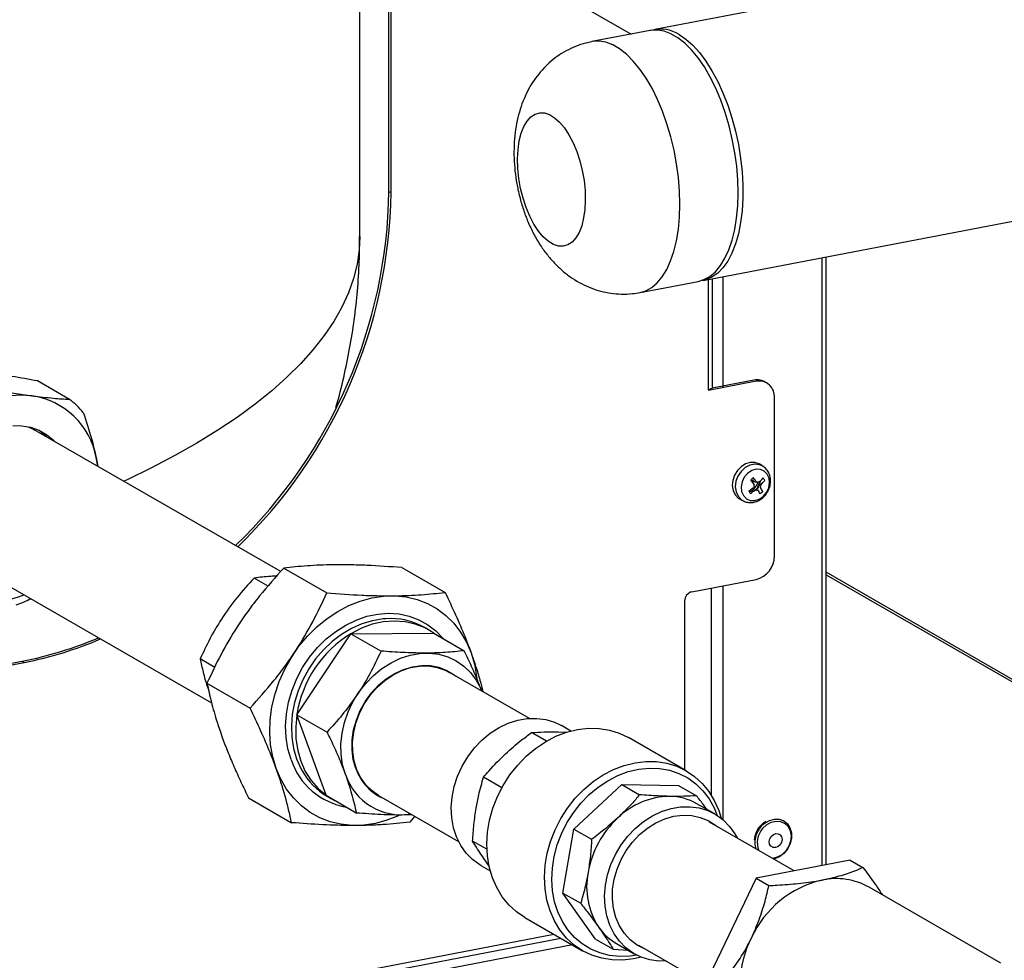
# Model space of a CAD drawing. Extents: x 37.3 to 53.6, y 21.1 to 31.2.
# Drawn here: x 41.5 to 42.2, y 22.4 to 23.1 of the extents above; entities that cross this region are included whole.
import ezdxf

# ---------------------------------------------------------------- set-up
doc = ezdxf.new("R2010")
doc.units = 0
doc.header["$LTSCALE"] = 0.2
doc.header["$MEASUREMENT"] = 0
doc.layers.get('0').update_dxf_attribs({"linetype": 'CONTINUOUS'})

# ---------------------------------------------------------------- blocks, each defined once
blk = doc.blocks.new('A$C52C5184D')
at = {"color": 7, "linetype": 'CONTINUOUS'}
for p, q in [((2.02841, 1.77554), (2.02841, 1.98659)), ((2.04747, 1.80508), (2.04747, 1.97269)), ((2.04885, 1.80428), (2.04885, 1.97189)), ((2.51949, 1.96809), (2.22128, 1.91084)), ((2.14054, 1.94535), (2.20566, 1.90785)), ((2.21815, 1.91024), (2.18009, 1.90294)), ((2.04747, 1.80508), (2.04885, 1.80428)), ((2.25276, 1.74685), (2.55097, 1.80409)), ((2.33035, 1.76174), (2.33035, 1.36434)), ((2.33312, 1.36487), (2.33312, 1.76227)), ((2.21157, 1.73894), (2.24963, 1.74625)), ((2.25622, 1.67544), (2.25622, 1.74751)), ((2.25899, 1.67703), (2.25899, 1.74804)), ((2.26562, 1.74932), (2.26562, 1.67672)), ((1.83872, 1.66909), (1.8178, 1.68114)), ((2.28739, 1.6809), (2.25622, 1.67492)), ((2.286, 1.6817), (2.25871, 1.67646)), ((2.25622, 1.67544), (2.25622, 1.67492)), ((2.29937, 1.56676), (2.29937, 1.67015)), ((1.81551, 1.64937), (1.81531, 1.65027)), ((1.97672, 1.55652), (1.81563, 1.6493)), ((1.85722, 1.62535), (1.85617, 1.63117)), ((1.85617, 1.63117), (1.8573, 1.6253)), ((2.29201, 1.62528), (2.2902, 1.62646)), ((2.28667, 1.61656), (2.28479, 1.61615)), ((2.28669, 1.61505), (2.28479, 1.61615)), ((2.28577, 1.61559), (2.28531, 1.61466)), ((2.28633, 1.61701), (2.28612, 1.61644)), ((2.2895, 1.61489), (2.28814, 1.61499)), ((2.2771, 1.6037), (2.27903, 1.60274)), ((1.76727, 1.56534), (1.93154, 1.47074)), ((1.97867, 1.55877), (2.00683, 1.54256)), ((2.05593, 1.55913), (2.08409, 1.54292)), ((1.96849, 1.54705), (1.95931, 1.55234)), ((2.24543, 1.54335), (2.28739, 1.55141)), ((2.69791, 1.34597), (2.33312, 1.55606)), ((2.33312, 1.55452), (2.70271, 1.34167)), ((2.25806, 1.54578), (2.25806, 1.41037)), ((2.26562, 1.54723), (2.26562, 1.39441)), ((2.24064, 1.53721), (2.24064, 1.42693)), ((2.07338, 1.51843), (2.07061, 1.52002)), ((1.98726, 1.463), (2.02253, 1.51593)), ((2.02253, 1.51593), (2.07687, 1.51619)), ((2.02253, 1.51593), (2.04228, 1.50456)), ((2.07687, 1.51619), (2.09662, 1.50481)), ((1.9336, 1.49391), (1.92405, 1.49941)), ((1.42416, 1.42435), (1.80773, 1.49799)), ((1.42554, 1.42355), (1.80912, 1.49719)), ((1.80773, 1.49799), (1.80912, 1.49719)), ((2.06136, 1.49403), (2.06169, 1.49376)), ((2.13928, 1.46055), (2.08698, 1.49068)), ((1.92854, 1.48352), (1.95669, 1.46731)), ((1.98726, 1.463), (2.00701, 1.45163)), ((2.00633, 1.41033), (1.98726, 1.463)), ((2.16627, 1.45231), (2.16017, 1.45583)), ((2.1504, 1.44567), (2.14061, 1.45131)), ((2.15794, 1.45171), (2.16374, 1.45152)), ((2.24169, 1.42632), (2.20404, 1.44801)), ((2.0253, 1.43057), (2.0249, 1.43072)), ((2.12127, 1.41529), (2.10929, 1.42219)), ((2.03143, 1.41833), (2.03088, 1.41844)), ((2.16831, 1.3882), (2.19963, 1.41733)), ((2.19963, 1.41733), (2.21123, 1.41064)), ((2.19963, 1.41733), (2.23678, 1.41668)), ((2.23678, 1.41668), (2.24838, 1.41)), ((2.00633, 1.41033), (2.02609, 1.39895)), ((2.00706, 1.40968), (2.00983, 1.40808)), ((2.04066, 1.41025), (2.09296, 1.38012)), ((1.95565, 1.40863), (1.98381, 1.39241)), ((2.26036, 1.39812), (2.24876, 1.4048)), ((2.0644, 1.39657), (2.06107, 1.39277)), ((2.31234, 1.36088), (2.25696, 1.39278)), ((2.29034, 1.38955), (2.29182, 1.39113)), ((2.30546, 1.39361), (2.3049, 1.39393)), ((2.16117, 1.34637), (2.16831, 1.3882)), ((2.16831, 1.3882), (2.17991, 1.38152)), ((2.11147, 1.37499), (2.10215, 1.38036)), ((2.10753, 1.36443), (2.11364, 1.36092)), ((2.11326, 1.36371), (2.11151, 1.36606)), ((2.34893, 1.36791), (2.2874, 1.35609)), ((2.34893, 1.36791), (2.35724, 1.36312)), ((2.2874, 1.35609), (2.25664, 1.29217)), ((2.2874, 1.35609), (2.29572, 1.35131)), ((2.16117, 1.34637), (2.17277, 1.33969)), ((2.18239, 1.31634), (2.16117, 1.34637)), ((2.44721, 1.30066), (2.36118, 1.3502)), ((2.13631, 1.33041), (2.17397, 1.30872)), ((0.99402, 1.09661), (2.15521, 1.31953)), ((0.9923, 1.09277), (2.15978, 1.31689)), ((2.18239, 1.31634), (2.19399, 1.30965)), ((2.19613, 1.31341), (2.20773, 1.30673)), ((2.16742, 1.31249), (0.96711, 1.08207)), ((2.19399, 1.30965), (2.20381, 1.30898)), ((2.21064, 1.31235), (2.26228, 1.28261))]:
    blk.add_line(p, q, dxfattribs=at)
at = {"color": 7, "linetype": 'CONTINUOUS', "flags": 128}
for points in [[(2.27183, 1.83923), (2.26973, 1.84799), (2.2672, 1.85652), (2.26429, 1.86471), (2.26102, 1.87248), (2.25743, 1.87973), (2.25356, 1.88637), (2.24946, 1.89234), (2.24518, 1.89755), (2.24077, 1.90195), (2.23628, 1.90548), (2.23176, 1.90811), (2.22726, 1.90981), (2.22285, 1.91054), (2.21856, 1.91032), (2.21815, 1.91024)], [(2.23702, 1.90759), (2.24153, 1.90453), (2.24599, 1.90058), (2.25035, 1.89579), (2.25455, 1.89022), (2.25854, 1.88392), (2.26228, 1.87698), (2.26573, 1.86948), (2.26884, 1.8615), (2.27157, 1.85313), (2.2739, 1.84449), (2.2758, 1.83566), (2.27724, 1.82674), (2.27821, 1.81786), (2.2787, 1.8091), (2.2787, 1.80057), (2.27821, 1.79238), (2.27724, 1.78461), (2.2758, 1.77736), (2.2739, 1.77072), (2.27157, 1.76475), (2.26884, 1.75954), (2.26573, 1.75514), (2.26228, 1.75161), (2.25854, 1.74898), (2.25455, 1.74728), (2.25118, 1.74661)], [(2.23378, 1.83193), (2.23167, 1.84069), (2.22915, 1.84921), (2.22623, 1.85741), (2.22296, 1.86517), (2.21937, 1.87242), (2.2155, 1.87907), (2.21141, 1.88503), (2.20713, 1.89024), (2.20271, 1.89464), (2.19822, 1.89818), (2.1937, 1.90081), (2.18921, 1.9025), (2.18479, 1.90324), (2.1805, 1.90301), (2.18009, 1.90294)], [(2.13353, 1.80701), (2.13237, 1.81353), (2.1317, 1.82003), (2.13151, 1.82637), (2.13182, 1.83241), (2.13262, 1.83801), (2.13388, 1.84305), (2.13559, 1.84741), (2.1377, 1.851), (2.14017, 1.85374), (2.14294, 1.85557), (2.14595, 1.85644), (2.14913, 1.85634), (2.15241, 1.85526), (2.15572, 1.85324), (2.15898, 1.85032), (2.16213, 1.84655), (2.16508, 1.84204), (2.16778, 1.83687), (2.17016, 1.83117), (2.17218, 1.82506), (2.17378, 1.81867), (2.17493, 1.81215), (2.17561, 1.80565), (2.17579, 1.79931), (2.17549, 1.79328), (2.17469, 1.78767), (2.17342, 1.78264), (2.17172, 1.77827), (2.1696, 1.77468), (2.16714, 1.77194), (2.16437, 1.77011), (2.16136, 1.76924), (2.15818, 1.76935), (2.1549, 1.77042), (2.15159, 1.77244), (2.14833, 1.77537), (2.14518, 1.77913), (2.14223, 1.78364), (2.13953, 1.78881), (2.13714, 1.79451), (2.13513, 1.80063), (2.13353, 1.80701)], [(2.24963, 1.74625), (2.25333, 1.74736), (2.25721, 1.7495), (2.26082, 1.75256), (2.26411, 1.75651), (2.26705, 1.7613), (2.2696, 1.76687), (2.27173, 1.77317), (2.27341, 1.78011), (2.27463, 1.78761), (2.27538, 1.79559), (2.27564, 1.80396), (2.27541, 1.81261), (2.27469, 1.82144), (2.27349, 1.83035), (2.27183, 1.83923)], [(2.21157, 1.73894), (2.21527, 1.74006), (2.21915, 1.74219), (2.22276, 1.74526), (2.22605, 1.7492), (2.22899, 1.75399), (2.23154, 1.75957), (2.23367, 1.76586), (2.23535, 1.7728), (2.23658, 1.78031), (2.23732, 1.78829), (2.23758, 1.79665), (2.23735, 1.8053), (2.23663, 1.81413), (2.23544, 1.82304), (2.23378, 1.83193)], [(2.02841, 1.77554), (2.028, 1.76693), (2.02662, 1.75748), (2.02427, 1.74805), (2.02094, 1.73865), (2.01664, 1.7293), (2.01138, 1.72), (2.00516, 1.71077), (1.99798, 1.70161), (1.98987, 1.69254), (1.98082, 1.68357), (1.97085, 1.6747), (1.95997, 1.66596), (1.94819, 1.65735), (1.93553, 1.64887), (1.922, 1.64055), (1.90761, 1.63238), (1.89239, 1.62439), (1.87636, 1.61657), (1.87421, 1.61556)], [(2.25899, 1.67703), (2.25898, 1.67691), (2.2588, 1.67656), (2.25842, 1.67622), (2.25784, 1.67591), (2.2571, 1.67565), (2.25622, 1.67544)], [(1.81415, 1.67145), (1.80635, 1.67189), (1.79839, 1.67116), (1.7904, 1.6693), (1.78251, 1.66632), (1.77487, 1.66228), (1.76761, 1.65725), (1.76084, 1.65132), (1.75469, 1.64458)], [(1.80165, 1.65193), (1.80757, 1.65186), (1.81327, 1.65087), (1.81866, 1.64897), (1.82362, 1.6462), (1.82805, 1.64261), (1.82914, 1.64152)], [(1.81163, 1.65125), (1.81413, 1.65011), (1.81563, 1.6493)], [(1.81888, 1.64887), (1.82279, 1.64564), (1.82388, 1.64455)], [(2.2902, 1.62646), (2.28945, 1.62691), (2.28665, 1.62783), (2.2836, 1.62782), (2.28051, 1.62689), (2.27763, 1.6251), (2.27515, 1.62259), (2.27327, 1.61954), (2.27213, 1.61618), (2.27181, 1.61276), (2.27233, 1.60953), (2.27366, 1.60674)], [(2.29189, 1.62535), (2.28967, 1.62636), (2.28658, 1.62673), (2.28337, 1.62609), (2.2803, 1.62449), (2.27762, 1.62206), (2.27553, 1.619), (2.27422, 1.61556), (2.27379, 1.61201), (2.27427, 1.60865), (2.27562, 1.60574)], [(2.27914, 1.60616), (2.28109, 1.60419), (2.28361, 1.6031), (2.28646, 1.60299), (2.28935, 1.60389), (2.29201, 1.6057), (2.29417, 1.60824), (2.29561, 1.61126), (2.29621, 1.61448), (2.2959, 1.61757), (2.29471, 1.62023), (2.29276, 1.62221), (2.29023, 1.6233), (2.28738, 1.6234), (2.28449, 1.62251), (2.28184, 1.6207), (2.27968, 1.61816), (2.27823, 1.61513), (2.27763, 1.61192), (2.27795, 1.60883), (2.27914, 1.60616)], [(2.27366, 1.60674), (2.27569, 1.60458), (2.2771, 1.6037)], [(2.27562, 1.60574), (2.27774, 1.60353), (2.27905, 1.60273)], [(1.97375, 1.42784), (1.97152, 1.43534), (1.97012, 1.44322), (1.96957, 1.45139), (1.96987, 1.45973), (1.97102, 1.46815), (1.97301, 1.47653), (1.9758, 1.48478), (1.97937, 1.49279), (1.98367, 1.50045), (1.98865, 1.50768), (1.99424, 1.51438), (2.00038, 1.52047), (2.00698, 1.52586), (2.01396, 1.53051), (2.02124, 1.53433), (2.02873, 1.53729), (2.03632, 1.53935), (2.04393, 1.54049), (2.05145, 1.54068), (2.0588, 1.53993), (2.06588, 1.53824), (2.07261, 1.53564), (2.07889, 1.53216), (2.08465, 1.52785), (2.08981, 1.52275), (2.09432, 1.51694), (2.09811, 1.51048), (2.10114, 1.50345), (2.10337, 1.49595), (2.10477, 1.48807), (2.10487, 1.48722)], [(1.98346, 1.43361), (1.98143, 1.44061), (1.98024, 1.44798), (1.97992, 1.45563), (1.98047, 1.46343), (1.98189, 1.47126), (1.98414, 1.479), (1.98721, 1.48655), (1.99104, 1.49377), (1.99557, 1.50057), (2.00073, 1.50684), (2.00646, 1.51249), (2.01265, 1.51742), (2.01922, 1.52158), (2.02606, 1.52488), (2.03308, 1.52729), (2.04016, 1.52876), (2.0472, 1.52927), (2.0541, 1.52882), (2.06074, 1.52741), (2.06703, 1.52507), (2.07287, 1.52182), (2.07817, 1.51773), (2.08286, 1.51284), (2.08303, 1.51264)], [(2.04542, 1.52573), (2.0436, 1.52559), (2.03668, 1.52444), (2.02979, 1.52235), (2.02304, 1.51935), (2.01655, 1.5155), (2.0104, 1.51084), (2.0047, 1.50546), (1.99955, 1.49944), (1.99501, 1.49288), (1.99116, 1.48587), (1.98806, 1.47853), (1.98577, 1.47097), (1.98431, 1.46332), (1.98371, 1.4557), (1.98398, 1.44821), (1.98512, 1.44099), (1.9871, 1.43415)], [(2.07687, 1.51619), (2.07103, 1.51968), (2.06469, 1.52222), (2.05796, 1.52374), (2.05095, 1.52423), (2.04378, 1.52367), (2.03657, 1.52209), (2.02944, 1.51949), (2.02253, 1.51593)], [(2.01901, 1.42387), (2.01721, 1.43019), (2.01624, 1.43687), (2.01612, 1.44379), (2.01685, 1.45083), (2.01842, 1.45787), (2.0208, 1.46477), (2.02394, 1.47142), (2.0278, 1.47769), (2.0323, 1.48348), (2.03736, 1.48867), (2.0429, 1.49319), (2.0488, 1.49694), (2.05498, 1.49987), (2.06131, 1.50191), (2.06769, 1.50304), (2.074, 1.50322), (2.08013, 1.50247), (2.08596, 1.50078), (2.0914, 1.4982), (2.09635, 1.49477), (2.10072, 1.49055), (2.10443, 1.48561), (2.10741, 1.48004), (2.10805, 1.47854)], [(2.0258, 1.4279), (2.02417, 1.43378), (2.02338, 1.44001), (2.02345, 1.44646), (2.02438, 1.453), (2.02615, 1.45949), (2.02873, 1.46578), (2.03205, 1.47175), (2.03605, 1.47726), (2.04064, 1.4822), (2.04573, 1.48647), (2.0512, 1.48997), (2.05694, 1.49262), (2.06282, 1.49438), (2.06873, 1.4952), (2.07453, 1.49507), (2.08011, 1.49399), (2.08534, 1.49198), (2.09011, 1.48908), (2.09117, 1.48826)], [(2.0354, 1.47595), (2.03984, 1.48098), (2.04479, 1.48536), (2.05015, 1.489), (2.0558, 1.49181), (2.06161, 1.49374), (2.06748, 1.49475), (2.07327, 1.49482), (2.07886, 1.49394), (2.08412, 1.49213), (2.08698, 1.49068)], [(2.07499, 1.49502), (2.07515, 1.49484), (2.07536, 1.4946)], [(2.04066, 1.41025), (2.03645, 1.41315), (2.03246, 1.41707), (2.02913, 1.42169), (2.02655, 1.42693), (2.02475, 1.43267), (2.02379, 1.43879), (2.02369, 1.44516), (2.02443, 1.45164), (2.02602, 1.45809), (2.02842, 1.46439), (2.03156, 1.47038), (2.0354, 1.47595)], [(1.98726, 1.463), (1.9865, 1.45505), (1.98669, 1.44723), (1.98782, 1.43969), (1.98987, 1.43255), (1.9928, 1.42594), (1.99657, 1.41997), (2.0011, 1.41473), (2.00633, 1.41033)], [(2.10823, 1.44638), (2.11362, 1.45083), (2.11938, 1.45452), (2.12541, 1.45739), (2.1316, 1.45937), (2.13784, 1.46044), (2.14399, 1.46057), (2.14996, 1.45976), (2.15563, 1.45802), (2.16017, 1.45583)], [(2.13721, 1.43585), (2.14331, 1.44097), (2.14981, 1.44533), (2.1566, 1.44886), (2.16359, 1.45153), (2.17068, 1.45329), (2.17776, 1.45412), (2.18473, 1.454), (2.19148, 1.45294), (2.19793, 1.45094), (2.20397, 1.44805), (2.20404, 1.44801)], [(2.10753, 1.36443), (2.10681, 1.36486), (2.10205, 1.36833), (2.09788, 1.37258), (2.09438, 1.37753), (2.09162, 1.38308), (2.08965, 1.38914), (2.0885, 1.39559), (2.08819, 1.40231), (2.08873, 1.40918), (2.09012, 1.41606), (2.09232, 1.42284), (2.09529, 1.42937), (2.09898, 1.43555), (2.10332, 1.44126), (2.10823, 1.44638)], [(2.13631, 1.33041), (2.13083, 1.33413), (2.12586, 1.33868), (2.12153, 1.34397), (2.11791, 1.34993), (2.11505, 1.35645), (2.113, 1.36345), (2.11178, 1.37083), (2.11141, 1.37848), (2.1119, 1.38628), (2.11324, 1.39413), (2.11541, 1.4019), (2.11838, 1.40949), (2.1221, 1.41678), (2.12653, 1.42367), (2.13159, 1.43006), (2.13721, 1.43585)], [(1.9871, 1.43415), (1.9899, 1.42779), (1.99065, 1.4264)], [(2.17487, 1.41417), (2.18097, 1.41928), (2.18747, 1.42364), (2.19426, 1.42718), (2.20125, 1.42985), (2.20833, 1.43161), (2.21541, 1.43243), (2.22238, 1.43231), (2.22914, 1.43125), (2.23558, 1.42925), (2.24162, 1.42636), (2.24717, 1.42261), (2.25215, 1.41805), (2.25647, 1.41276), (2.26009, 1.40681), (2.26295, 1.40028), (2.2645, 1.39533)], [(2.05446, 1.39734), (2.05365, 1.39697), (2.04617, 1.39401), (2.03858, 1.39195), (2.03097, 1.39081), (2.02345, 1.39062), (2.0161, 1.39137), (2.00901, 1.39306), (2.00229, 1.39565), (1.99601, 1.39913), (1.99025, 1.40345), (1.98508, 1.40855), (1.98057, 1.41436), (1.97678, 1.42082), (1.97375, 1.42784)], [(2.17833, 1.41074), (2.18424, 1.41567), (2.19053, 1.41986), (2.1971, 1.42325), (2.20387, 1.42577), (2.21073, 1.42739), (2.21756, 1.42809), (2.22428, 1.42786), (2.23077, 1.42669), (2.23694, 1.42462), (2.2427, 1.42166), (2.24796, 1.41787), (2.25263, 1.4133), (2.25665, 1.40802), (2.25996, 1.40211), (2.26202, 1.39711)], [(2.00633, 1.41033), (2.01217, 1.40683), (2.01352, 1.40619)], [(2.21221, 1.30455), (2.20733, 1.30344), (2.20025, 1.30261), (2.19328, 1.30273), (2.18652, 1.3038), (2.18008, 1.30579), (2.17404, 1.30869), (2.16849, 1.31244), (2.16351, 1.31699), (2.15919, 1.32229), (2.15557, 1.32824), (2.15271, 1.33476), (2.15066, 1.34177), (2.14944, 1.34915), (2.14907, 1.35679), (2.14956, 1.36459), (2.1509, 1.37244), (2.15307, 1.38021), (2.15604, 1.3878), (2.15976, 1.3951), (2.16418, 1.40199), (2.16924, 1.40838), (2.17487, 1.41417)], [(2.20943, 1.30581), (2.20502, 1.30516), (2.19823, 1.30493), (2.19162, 1.30563), (2.18527, 1.30725), (2.17929, 1.30977), (2.17378, 1.31315), (2.1688, 1.31734), (2.16445, 1.32228), (2.16078, 1.32788), (2.15784, 1.33407), (2.1557, 1.34076), (2.15437, 1.34783), (2.15387, 1.35519), (2.15423, 1.36271), (2.15542, 1.3703), (2.15743, 1.37783), (2.16023, 1.38518), (2.16378, 1.39226), (2.16803, 1.39894), (2.1729, 1.40513), (2.17833, 1.41074)], [(2.20843, 1.38868), (2.21381, 1.39313), (2.21958, 1.39682), (2.22561, 1.39968), (2.2318, 1.40167), (2.23803, 1.40273), (2.24419, 1.40286), (2.25016, 1.40205), (2.25583, 1.40032), (2.26109, 1.39769), (2.26585, 1.39422), (2.27002, 1.38997), (2.27351, 1.38503), (2.27493, 1.38243)], [(2.21126, 1.38466), (2.2164, 1.38887), (2.22192, 1.3923), (2.22769, 1.39488), (2.23359, 1.39656), (2.23951, 1.3973), (2.24531, 1.39708), (2.25087, 1.3959), (2.25608, 1.3938), (2.26081, 1.39082), (2.26197, 1.38989)], [(2.28978, 1.38987), (2.29244, 1.39245), (2.29399, 1.39348)], [(2.29164, 1.38855), (2.29422, 1.39102), (2.2972, 1.39269), (2.30035, 1.39343), (2.30341, 1.39319), (2.30612, 1.39197), (2.30828, 1.38989), (2.3097, 1.3871), (2.31028, 1.38384), (2.30996, 1.38037), (2.30877, 1.37696), (2.3068, 1.3739), (2.30422, 1.37144), (2.30124, 1.36977), (2.29819, 1.36903)], [(2.29182, 1.39113), (2.293, 1.39212), (2.29607, 1.39391), (2.29933, 1.39479), (2.30253, 1.39469), (2.30543, 1.39363), (2.30782, 1.39167), (2.30953, 1.38896), (2.31042, 1.38572), (2.31043, 1.38216), (2.30956, 1.37857), (2.30787, 1.3752), (2.30549, 1.37231), (2.3026, 1.37011), (2.29941, 1.36876), (2.29889, 1.36863)], [(2.22861, 1.302), (2.2239, 1.30199), (2.21793, 1.3028), (2.21226, 1.30453), (2.207, 1.30716), (2.20224, 1.31063), (2.19807, 1.31487), (2.19458, 1.31982), (2.19182, 1.32538), (2.18984, 1.33144), (2.18869, 1.33789), (2.18838, 1.34461), (2.18893, 1.35147), (2.19031, 1.35836), (2.19251, 1.36513), (2.19548, 1.37167), (2.19918, 1.37785), (2.20352, 1.38355), (2.20843, 1.38868)], [(2.21565, 1.30947), (2.21456, 1.30988), (2.20958, 1.31243), (2.20512, 1.31583), (2.20128, 1.32001), (2.19814, 1.32487), (2.19576, 1.33033), (2.19419, 1.33626), (2.19348, 1.34253), (2.19363, 1.34902), (2.19464, 1.35557), (2.1965, 1.36206), (2.19915, 1.36834), (2.20254, 1.37429), (2.20661, 1.37977), (2.21126, 1.38466)], [(2.29729, 1.38346), (2.29868, 1.38467), (2.3003, 1.38528), (2.30189, 1.38518), (2.30322, 1.3844), (2.30409, 1.38306), (2.30436, 1.38135), (2.30399, 1.37954), (2.30304, 1.37791), (2.30165, 1.3767), (2.30004, 1.37609), (2.29844, 1.37619), (2.29711, 1.37697), (2.29624, 1.37832), (2.29597, 1.38002), (2.29634, 1.38183), (2.29729, 1.38346)]]:
    blk.add_lwpolyline(points, dxfattribs=at)
at = {"color": 7, "linetype": 'CONTINUOUS'}
for centre, radius, start, end in [((2.22501, 1.88891), 0.0222, 57.27208, 103.77421), ((1.71874, 1.8099), 0.32876, 314.0268, 359.16007), ((1.72012, 1.8091), 0.32876, 314.0268, 359.16007), ((2.28806, 1.6721), 0.00982, 55.71761, 102.07848), ((2.28928, 1.67095), 0.01013, 355.4449, 100.76928), ((1.80695, 1.62188), 0.05008, 10.68184, 81.74364), ((1.80661, 1.62656), 0.05329, 39.48622, 52.93944), ((2.2794, 1.61753), 0.00958, 291.84118, 345.24416), ((2.41759, 1.4702), 0.19815, 131.77597, 132.42515), ((2.21809, 1.56394), 0.08421, 36.01066, 38.59254), ((2.2192, 1.56503), 0.0849, 36.01829, 38.57921), ((2.2785, 1.61805), 0.01173, 316.51862, 346.55633), ((2.28047, 1.61691), 0.00993, 314.59653, 353.44329), ((2.28862, 1.61301), 0.00208, 64.87262, 110.95997), ((2.26601, 1.63778), 0.0328, 315.74431, 322.32945), ((2.26712, 1.63615), 0.03276, 315.74223, 322.335), ((2.27741, 1.60669), 0.01827, 31.10393, 37.18675), ((2.26034, 1.64369), 0.041, 302.82128, 308.49889), ((2.31246, 1.62834), 0.03548, 212.57009, 215.70237), ((2.26143, 1.64209), 0.041, 302.82128, 308.49889), ((2.28893, 1.61199), 0.00308, 151.8458, 187.11501), ((2.28784, 1.61189), 0.00208, 244.85652, 290.97837), ((2.2555, 1.58912), 0.03909, 27.89715, 32.20075), ((2.27705, 1.62347), 0.02066, 308.98238, 315.2108), ((2.28753, 1.61291), 0.00308, 331.83486, 7.12595), ((2.25744, 1.59078), 0.03878, 27.87994, 32.21795), ((2.28357, 1.56675), 0.01581, 283.98595, 0.05878), ((1.78611, 1.59475), 0.05802, 263.23181, 293.09958), ((1.77991, 1.60463), 0.07384, 288.91612, 296.93606), ((2.24696, 1.53722), 0.00632, 103.98678, 180.05726), ((2.04855, 1.48114), 0.04471, 60.4424, 94.02674), ((1.76024, 1.74195), 0.24855, 281.0166, 293.07583), ((1.76162, 1.74115), 0.24855, 281.0166, 293.07583), ((2.06208, 1.45137), 0.07572, 121.49208, 171.15764), ((2.02729, 1.44821), 0.0462, 198.42192, 260.51042), ((2.02939, 1.44799), 0.04434, 209.13433, 239.76525), ((2.05558, 1.4362), 0.03859, 198.63729, 279.17567), ((2.05717, 1.4386), 0.03314, 198.83216, 248.17519), ((2.23172, 1.35973), 0.04987, 90.76096, 134.41101), ((2.23069, 1.37318), 0.03642, 60.25539, 89.41781), ((2.24022, 1.34889), 0.06359, 133.04112, 170.04286), ((2.30251, 1.37933), 0.01653, 140.37194, 173.27563), ((2.30315, 1.37896), 0.01662, 140.42577, 169.82436), ((2.30201, 1.3794), 0.01383, 138.5731, 202.01321), ((2.30008, 1.37937), 0.01353, 169.21022, 197.0861), ((2.22478, 1.35047), 0.04812, 168.72559, 213.45224), ((2.34576, 1.28924), 0.06743, 103.10278, 155.64944), ((2.33952, 1.31149), 0.04436, 60.78492, 101.77619), ((2.21424, 1.34468), 0.03614, 215.00861, 239.9204), ((2.33949, 1.28803), 0.06233, 152.25912, 207.74088)]:
    blk.add_arc(centre, radius, start, end, dxfattribs=at)
for points, knots in [([(2.18011, 1.90288), (2.17819, 1.90247), (2.17399, 1.90159), (2.16782, 1.89925), (2.16168, 1.89613), (2.15603, 1.89235), (2.15089, 1.88799), (2.14627, 1.88309), (2.14218, 1.87771), (2.13862, 1.87186), (2.13558, 1.86553), (2.13309, 1.85869), (2.13116, 1.85132), (2.12983, 1.84347), (2.12914, 1.83524), (2.12912, 1.82682), (2.12973, 1.81837), (2.1307, 1.81146), (2.13152, 1.8074), (2.13179, 1.80611)], [0, 0, 0, 0, 0.048447, 0.105932, 0.162569, 0.218632, 0.274414, 0.330261, 0.386592, 0.44392, 0.50286, 0.564078, 0.628103, 0.694926, 0.763658, 0.832471, 0.900639, 0.968244, 1, 1, 1, 1]), ([(2.13179, 1.80611), (2.13214, 1.80453), (2.13312, 1.80019), (2.13521, 1.79317), (2.13823, 1.78513), (2.14195, 1.77722), (2.14625, 1.76987), (2.15102, 1.76325), (2.15606, 1.75752), (2.16144, 1.75252), (2.16714, 1.74823), (2.17313, 1.74467), (2.17938, 1.74182), (2.18585, 1.73972), (2.19248, 1.73837), (2.1994, 1.7378), (2.20582, 1.73795), (2.20989, 1.73872), (2.21156, 1.73903)], [0, 0, 0, 0, 0.040349, 0.111367, 0.183721, 0.258284, 0.335747, 0.405405, 0.472455, 0.53679, 0.598926, 0.659455, 0.718855, 0.777481, 0.835593, 0.893382, 0.956414, 1, 1, 1, 1]), ([(2.01276, 1.66388), (2.01332, 1.66573), (2.0157, 1.67372), (2.01905, 1.6881), (2.02276, 1.70694), (2.02553, 1.72587), (2.02738, 1.74484), (2.02833, 1.76141), (2.02831, 1.77164), (2.02831, 1.77555)], [0, 0, 0, 0, 0.051496, 0.222237, 0.392029, 0.560974, 0.729158, 0.896675, 1, 1, 1, 1]), ([(1.8178, 1.68114), (1.81214, 1.68217), (1.80225, 1.68397), (1.79313, 1.68525), (1.78923, 1.6858)], [0, 0, 0, 0, 0.5728814, 1, 1, 1, 1]), ([(1.78558, 1.67611), (1.79124, 1.67508), (1.80113, 1.67327), (1.81025, 1.67199), (1.81415, 1.67145)], [0, 0, 0, 0, 0.572883, 1, 1, 1, 1]), ([(1.81415, 1.67145), (1.81892, 1.67087), (1.82766, 1.66981), (1.83527, 1.66931), (1.83872, 1.66909)], [0, 0, 0, 0, 0.545313, 1, 1, 1, 1]), ([(1.84774, 1.66045), (1.84959, 1.65476), (1.85284, 1.64483), (1.85517, 1.63526), (1.85617, 1.63117)], [0, 0, 0, 0, 0.572886, 1, 1, 1, 1]), ([(2.27907, 1.6028), (2.27923, 1.60269), (2.28023, 1.60205), (2.28243, 1.60164), (2.28543, 1.60165), (2.28842, 1.60254), (2.29119, 1.60416), (2.29359, 1.60648), (2.29545, 1.60935), (2.29663, 1.61259), (2.297, 1.616), (2.29651, 1.61934), (2.29513, 1.62229), (2.29349, 1.62434), (2.29219, 1.62506), (2.29181, 1.62527)], [0, 0, 0, 0, 0.0160776, 0.0984514, 0.1801843, 0.2627841, 0.3471277, 0.4332427, 0.5207134, 0.609217, 0.6985314, 0.7881844, 0.8770767, 0.9638323, 1, 1, 1, 1]), ([(2.28783, 1.61501), (2.28775, 1.61502), (2.28738, 1.61505), (2.287, 1.61505), (2.28669, 1.61505)], [0, 0, 0, 0, 0.214531, 1, 1, 1, 1]), ([(1.97867, 1.55877), (1.97331, 1.55283), (1.9652, 1.54384), (1.95528, 1.53078), (1.9466, 1.51813), (1.93732, 1.50232), (1.93148, 1.48983), (1.92854, 1.48352)], [0, 0, 0, 0, 0.264542, 0.399824, 0.535082, 0.765409, 1, 1, 1, 1]), ([(2.05593, 1.55913), (2.04821, 1.55968), (2.03655, 1.56052), (2.02173, 1.56096), (2.00846, 1.561), (1.99368, 1.56041), (1.98371, 1.55932), (1.97867, 1.55877)], [0, 0, 0, 0, 0.264542, 0.399825, 0.535081, 0.765411, 1, 1, 1, 1]), ([(1.95931, 1.55234), (1.95554, 1.54815), (1.94791, 1.5397), (1.93822, 1.52624), (1.93023, 1.51264), (1.92612, 1.50385), (1.92405, 1.49941)], [0, 0, 0, 0, 0.264612, 0.534961, 0.765348, 1, 1, 1, 1]), ([(1.97413, 1.55355), (1.9728, 1.5535), (1.96738, 1.55331), (1.96278, 1.55276), (1.95931, 1.55234)], [0, 0, 0, 0, 0.2451458, 1, 1, 1, 1]), ([(1.95669, 1.46731), (1.96205, 1.47325), (1.97016, 1.48224), (1.98009, 1.4953), (1.98876, 1.50795), (1.99804, 1.52375), (2.00388, 1.53625), (2.00683, 1.54256)], [0, 0, 0, 0, 0.264542, 0.399824, 0.535082, 0.765409, 1, 1, 1, 1]), ([(2.00683, 1.54256), (2.01455, 1.542), (2.02621, 1.54117), (2.04103, 1.54072), (2.0543, 1.54068), (2.06908, 1.54128), (2.07905, 1.54237), (2.08409, 1.54292)], [0, 0, 0, 0, 0.264542, 0.399824, 0.535081, 0.76541, 1, 1, 1, 1]), ([(2.08409, 1.54292), (2.08642, 1.53804), (2.09111, 1.52825), (2.09808, 1.512), (2.1033, 1.49769), (2.10687, 1.48596), (2.10826, 1.48053), (2.10889, 1.47806)], [0, 0, 0, 0, 0.214072, 0.42996, 0.722966, 0.873502, 1, 1, 1, 1]), ([(1.92405, 1.49941), (1.92469, 1.49655), (1.92599, 1.49082), (1.92778, 1.48411), (1.92924, 1.4801), (1.9295, 1.47937)], [0, 0, 0, 0, 0.447861, 0.899522, 1, 1, 1, 1]), ([(2.04228, 1.50456), (2.03993, 1.49955), (2.03518, 1.48944), (2.02654, 1.47538), (2.017, 1.46267), (2.01036, 1.45533), (2.00701, 1.45163)], [0, 0, 0, 0, 0.264612, 0.53496, 0.765348, 1, 1, 1, 1]), ([(2.09662, 1.50481), (2.09261, 1.50438), (2.08452, 1.50351), (2.07091, 1.50314), (2.05664, 1.50352), (2.04709, 1.50421), (2.04228, 1.50456)], [0, 0, 0, 0, 0.26461, 0.534958, 0.765348, 1, 1, 1, 1]), ([(2.10791, 1.47862), (2.10724, 1.48051), (2.10543, 1.48563), (2.10154, 1.49448), (2.09827, 1.50135), (2.09662, 1.50481)], [0, 0, 0, 0, 0.2257958, 0.610957, 1, 1, 1, 1]), ([(1.92854, 1.48352), (1.92943, 1.47947), (1.93123, 1.47134), (1.93546, 1.45668), (1.94056, 1.44243), (1.9461, 1.42917), (1.95069, 1.41894), (1.954, 1.41207), (1.95565, 1.40863)], [0, 0, 0, 0, 0.182149, 0.365844, 0.615157, 0.743244, 0.871366, 1, 1, 1, 1]), ([(1.98381, 1.39241), (1.98319, 1.39526), (1.98136, 1.40363), (1.97799, 1.41564), (1.97366, 1.42827), (1.96932, 1.43955), (1.96373, 1.45259), (1.95904, 1.46239), (1.95669, 1.46731)], [0, 0, 0, 0, 0.128628, 0.378238, 0.506207, 0.634175, 0.816172, 1, 1, 1, 1]), ([(2.00701, 1.45163), (2.00865, 1.4482), (2.01195, 1.44131), (2.01685, 1.42988), (2.02137, 1.41752), (2.02434, 1.40694), (2.02565, 1.40095), (2.02609, 1.39895)], [0, 0, 0, 0, 0.182182, 0.365911, 0.615261, 0.871342, 1, 1, 1, 1]), ([(2.1237, 1.43747), (2.12705, 1.44045), (2.13247, 1.44527), (2.13837, 1.44965), (2.14061, 1.45131)], [0, 0, 0, 0, 0.618914, 1, 1, 1, 1]), ([(2.14061, 1.45131), (2.14331, 1.45147), (2.14872, 1.45177), (2.15485, 1.45173), (2.15794, 1.45171)], [0, 0, 0, 0, 0.497166, 1, 1, 1, 1]), ([(2.10929, 1.42219), (2.11041, 1.42352), (2.11481, 1.42874), (2.1199, 1.43374), (2.1237, 1.43747)], [0, 0, 0, 0, 0.25423, 1, 1, 1, 1]), ([(2.10447, 1.40199), (2.105, 1.40486), (2.1063, 1.41184), (2.10818, 1.41835), (2.10929, 1.42219)], [0, 0, 0, 0, 0.410406, 1, 1, 1, 1]), ([(2.21123, 1.41064), (2.20954, 1.40865), (2.20512, 1.40343), (2.2, 1.39844), (2.19682, 1.39536)], [0, 0, 0, 0, 0.381085, 1, 1, 1, 1]), ([(2.23106, 1.4096), (2.22846, 1.40967), (2.22211, 1.40983), (2.21527, 1.41034), (2.21123, 1.41064)], [0, 0, 0, 0, 0.410405, 1, 1, 1, 1]), ([(2.24838, 1.41), (2.24569, 1.40985), (2.24028, 1.40954), (2.23414, 1.40958), (2.23106, 1.4096)], [0, 0, 0, 0, 0.497167, 1, 1, 1, 1]), ([(2.25522, 1.40108), (2.25454, 1.40201), (2.25242, 1.40491), (2.25002, 1.40795), (2.24838, 1.41)], [0, 0, 0, 0, 0.321521, 1, 1, 1, 1]), ([(2.02609, 1.39895), (2.03149, 1.39857), (2.04243, 1.39781), (2.05458, 1.3975), (2.06068, 1.39779), (2.06217, 1.39786)], [0, 0, 0, 0, 0.425014, 0.859243, 1, 1, 1, 1]), ([(2.10215, 1.38036), (2.10238, 1.384), (2.10284, 1.39132), (2.10393, 1.39842), (2.10447, 1.40199)], [0, 0, 0, 0, 0.49717, 1, 1, 1, 1]), ([(2.06107, 1.39277), (2.05538, 1.39216), (2.04678, 1.39123), (2.03373, 1.39065), (2.02081, 1.39049), (2.00422, 1.39094), (1.99065, 1.39192), (1.98381, 1.39241)], [0, 0, 0, 0, 0.264542, 0.399824, 0.535081, 0.765411, 1, 1, 1, 1]), ([(2.19682, 1.39536), (2.19276, 1.39178), (2.18732, 1.38698), (2.18141, 1.38263), (2.17991, 1.38152)], [0, 0, 0, 0, 0.745768, 1, 1, 1, 1]), ([(2.11151, 1.36606), (2.10939, 1.36914), (2.10597, 1.37411), (2.10321, 1.37863), (2.10215, 1.38036)], [0, 0, 0, 0, 0.618906, 1, 1, 1, 1]), ([(2.17991, 1.38152), (2.17968, 1.37788), (2.17922, 1.37056), (2.17814, 1.36345), (2.17759, 1.35988)], [0, 0, 0, 0, 0.497163, 1, 1, 1, 1]), ([(2.17759, 1.35988), (2.17706, 1.35702), (2.17576, 1.35004), (2.17388, 1.34353), (2.17277, 1.33969)], [0, 0, 0, 0, 0.410412, 1, 1, 1, 1]), ([(2.33047, 1.35491), (2.33434, 1.35576), (2.3422, 1.35747), (2.35077, 1.3604), (2.35548, 1.36238), (2.35724, 1.36312)], [0, 0, 0, 0, 0.378122, 0.767717, 1, 1, 1, 1]), ([(2.35724, 1.36312), (2.36027, 1.35907), (2.36482, 1.353), (2.36867, 1.34711), (2.36995, 1.34515)], [0, 0, 0, 0, 0.667862, 1, 1, 1, 1]), ([(2.28433, 1.31704), (2.28606, 1.32094), (2.28957, 1.32882), (2.29317, 1.34042), (2.29492, 1.34792), (2.29572, 1.35131)], [0, 0, 0, 0, 0.348203, 0.705578, 1, 1, 1, 1]), ([(2.29572, 1.35131), (2.29756, 1.35139), (2.30404, 1.35169), (2.3151, 1.35255), (2.32476, 1.35385), (2.3297, 1.35477), (2.33047, 1.35491)], [0, 0, 0, 0, 0.1528324, 0.5357186, 0.9277047, 1, 1, 1, 1]), ([(2.17277, 1.33969), (2.17438, 1.33764), (2.17862, 1.33227), (2.18234, 1.32713), (2.18464, 1.32395)], [0, 0, 0, 0, 0.381093, 1, 1, 1, 1]), ([(2.18464, 1.32395), (2.18717, 1.32026), (2.19056, 1.3153), (2.1933, 1.3108), (2.19399, 1.30965)], [0, 0, 0, 0, 0.745761, 1, 1, 1, 1]), ([(2.26495, 1.28738), (2.26794, 1.29115), (2.27398, 1.29878), (2.28034, 1.30904), (2.2835, 1.31538), (2.28433, 1.31704)], [0, 0, 0, 0, 0.418729, 0.847255, 1, 1, 1, 1])]:
    blk.add_open_spline(points, degree=3, knots=knots, dxfattribs=at)

msp = doc.modelspace()

# ---------------------------------------------------------------- block references
msp.add_blockref('A$C52C5184D', (39.71695, 21.14663))

doc.saveas('drawing.dxf')
